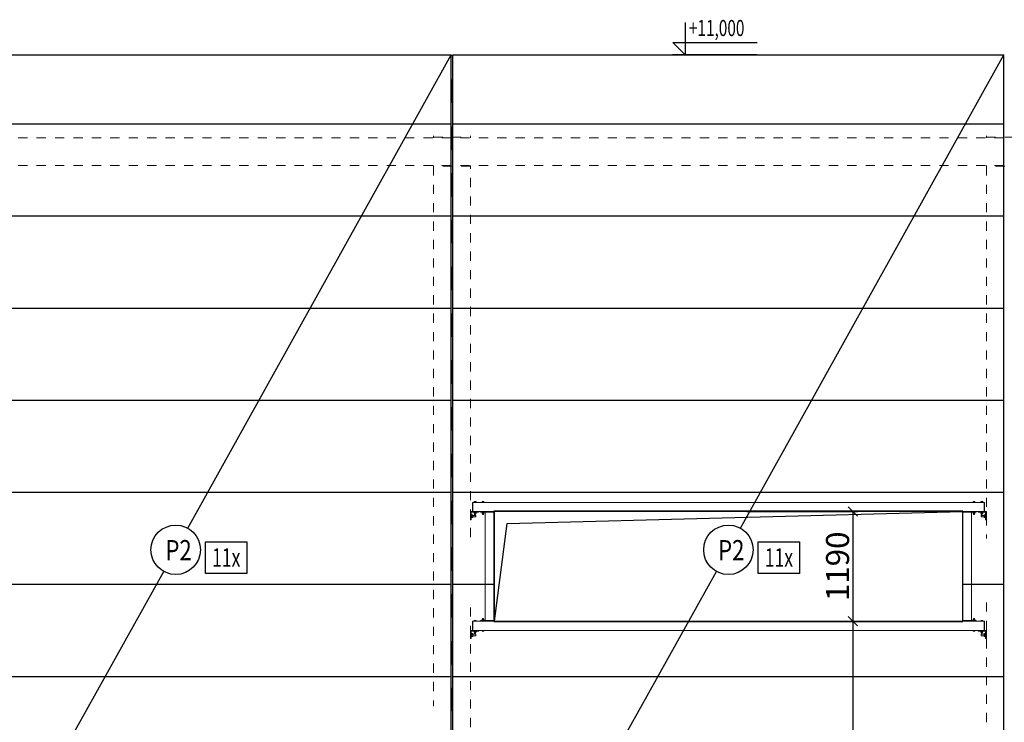
# Model space of a CAD drawing. Extents: x 2246981 to 2333983, y -5539840 to -5457769.
# Drawn here: x 2262571 to 2273260, y -5471365 to -5463734 of the extents above; entities that cross this region are included whole.
import ezdxf

# ---------------------------------------------------------------- set-up
doc = ezdxf.new("R2010")
doc.units = 0
doc.header["$LTSCALE"] = 200
doc.header["$MEASUREMENT"] = 0
doc.header["$PDMODE"] = 3
doc.header["$PDSIZE"] = 100
for name, pattern in [('XKITLINE00', [0]), ('XKITLINE04', [3, 0.5, -0.5, 0.5, -0.5, 0.5, -0.5]), ('ČERCHOVANÁ', [25.4, 12.7, -6.35, 0, -6.35])]:
    doc.linetypes.add(name, pattern=pattern)
doc.layers.get('0').update_dxf_attribs({"linetype": 'CONTINUOUS'})
doc.layers.get('DEFPOINTS').update_dxf_attribs({"linetype": 'CONTINUOUS'})
for name, color, linetype in [('KOTY', 2, 'CONTINUOUS'), ('opláštění', 1, 'CONTINUOUS'), ('OSA', 3, 'ČERCHOVANÁ'), ('PANELY', 1, 'CONTINUOUS'), ('POPIS', 7, 'CONTINUOUS')]:
    doc.layers.add(name, color=color, linetype=linetype)
doc.layers.add('Položka', color=2, linetype='CONTINUOUS', lineweight=0)
doc.layers.add('Šroub', color=3, linetype='CONTINUOUS', lineweight=0)
doc.styles.add('ROMANS', font='ROMANS.shx', dxfattribs={"width": 0.6})
doc.styles.get("Standard").update_dxf_attribs({"font": 'simplex.shx', "width": 0.8})
doc.dimstyles.new('STEEPEE-100', dxfattribs={"dimscale": 100, "dimtxt": 2.5, "dimasz": 1, "dimexe": 0.5, "dimexo": 2, "dimgap": 0.4, "dimtad": 1, "dimdec": 0, "dimzin": 0, "dimdsep": 46, "dimtxsty": 'ROMANS', "dimblk1": 'OBLIQUE', "dimblk2": 'OBLIQUE', "dimsah": 1, "dimcen": 2, "dimclrd": 256, "dimclre": 256, "dimclrt": 7, "dimadec": 0, "dimazin": 0, "dimtfac": 0.5, "dimtdec": 0, "dimtix": 1, "dimtmove": 2, "dimatfit": 3, "dimldrblk": 'OBLIQUE', "dimfxl": 0, "dimtvp": 93.75, "dimtolj": 1, "dimtzin": 0, "dimarcsym": 0})

# ---------------------------------------------------------------- blocks, each defined once
blk = doc.blocks.new('_OBLIQUE')
at = {"color": 0, "linetype": 'ByBlock'}
blk.add_line((-0.5, -0.5), (0.5, 0.5), dxfattribs=at)
blk = doc.blocks.new('*D81')
at = {"layer": 'DEFPOINTS', "color": 0, "transparency": 16777216}
for p in [(2270265, -5469076), (2270265, -5470266), (2271615, -5470266)]:
    blk.add_point(p, dxfattribs=at)
at = {"layer": 'KOTY', "lineweight": -2, "transparency": 16777216}
for p, q in [((2270465, -5469076), (2271665, -5469076)), ((2271615, -5469076), (2271615, -5470266)), ((2270465, -5470266), (2271665, -5470266))]:
    blk.add_line(p, q, dxfattribs=at)
at = {"layer": 'KOTY', "lineweight": -2, "transparency": 16777216, "xscale": 100, "yscale": 100, "zscale": 100}
for p, rotation in [((2271615, -5469076), 90), ((2271615, -5470266), 270)]:
    blk.add_blockref('_OBLIQUE', p, dxfattribs=dict(at, rotation=rotation))
at = {"layer": 'KOTY', "color": 7, "transparency": 16777216, "insert": (2271450, -5469671), "char_height": 250, "attachment_point": 5, "rotation": 90, "style": 'ROMANS'}
blk.add_mtext('\\A1;1190', dxfattribs=at)
blk = doc.blocks.new('*D82')
at = {"layer": 'DEFPOINTS', "color": 0, "transparency": 16777216}
for p in [(2270265, -5470266), (2267485, -5475116), (2271615, -5475116)]:
    blk.add_point(p, dxfattribs=at)
at = {"layer": 'KOTY', "lineweight": -2, "transparency": 16777216}
for p, q in [((2270465, -5470266), (2271665, -5470266)), ((2271615, -5470266), (2271615, -5475116)), ((2267685, -5475116), (2271665, -5475116))]:
    blk.add_line(p, q, dxfattribs=at)
at = {"layer": 'KOTY', "lineweight": -2, "transparency": 16777216, "xscale": 100, "yscale": 100, "zscale": 100}
for p, rotation in [((2271615, -5470266), 90), ((2271615, -5475116), 270)]:
    blk.add_blockref('_OBLIQUE', p, dxfattribs=dict(at, rotation=rotation))
at = {"layer": 'KOTY', "color": 7, "transparency": 16777216, "insert": (2271450, -5472691), "char_height": 250, "attachment_point": 5, "rotation": 90, "style": 'ROMANS'}
blk.add_mtext('\\A1;4850', dxfattribs=at)

msp = doc.modelspace()

# ---------------------------------------------------------------- linework, layer by layer
at = {"layer": 'KOTY', "color": 1}
for p, q in [((2261275.2, -5464116.2), (2267255.2, -5464116.2)), ((2264395.8, -5469256.5), (2267255.2, -5464116.2)), ((2267255.2, -5474866.2), (2267255.2, -5464116.2)), ((2267275.2, -5474866.2), (2267275.2, -5464116.2)), ((2267275.2, -5464116.2), (2273255.2, -5464116.2)), ((2270395.8, -5469256.5), (2273255.2, -5464116.2)), ((2273255.2, -5474866.2), (2273255.2, -5464116.2)), ((2261275.2, -5464866.2), (2267255.2, -5464866.2)), ((2267275.2, -5464866.2), (2273255.2, -5464866.2)), ((2261275.2, -5465866.2), (2267255.2, -5465866.2)), ((2267275.2, -5465866.2), (2273255.2, -5465866.2)), ((2261275.2, -5466866.2), (2267255.2, -5466866.2)), ((2267275.2, -5466866.2), (2273255.2, -5466866.2)), ((2261275.2, -5467866.2), (2267255.2, -5467866.2)), ((2267275.2, -5467866.2), (2273255.2, -5467866.2)), ((2261275.2, -5468866.2), (2267255.2, -5468866.2)), ((2267275.2, -5468866.2), (2273255.2, -5468866.2)), ((2261275.2, -5474866.2), (2264134.6, -5469725.9)), ((2267275.2, -5474866.2), (2270134.6, -5469725.9)), ((2261275.2, -5469866.2), (2267255.2, -5469866.2)), ((2267275.2, -5469866.2), (2267720.2, -5469866.2)), ((2272810.2, -5469866.2), (2273255.2, -5469866.2)), ((2261275.2, -5470866.2), (2267255.2, -5470866.2)), ((2267275.2, -5470866.2), (2273255.2, -5470866.2))]:
    msp.add_line(p, q, dxfattribs=at)
at = {"layer": 'KOTY', "ltscale": 0.01}
msp.add_line((2270575.2, -5464116.2), (2269656.5, -5464116.2), dxfattribs=at)
at = {"layer": 'KOTY', "color": 9}
for p, q in [((2267861.7, -5469204.1), (2272805.2, -5469076.2)), ((2267725.2, -5470266.2), (2267861.7, -5469204.1))]:
    msp.add_line(p, q, dxfattribs=at)
at = {"layer": 'KOTY', "flags": 128}
msp.add_lwpolyline([(2269795, -5463765.3), (2269795, -5464116.2), (2269660, -5463981.2), (2270576.7, -5463981.2)], dxfattribs=at)
at = {"layer": 'KOTY', "color": 1}
msp.add_lwpolyline([(2267720.2, -5469071.2), (2267720.2, -5470271.2), (2272810.2, -5470271.2), (2272810.2, -5469071.2), (2267720.2, -5469071.2)], dxfattribs=at)
at = {"layer": 'opláštění'}
for points in [[(2264586.6, -5469404.7), (2265037.1, -5469404.7), (2265037.1, -5469749.2), (2264586.6, -5469749.2)], [(2270586.6, -5469404.7), (2271037.1, -5469404.7), (2271037.1, -5469749.2), (2270586.6, -5469749.2)]]:
    msp.add_lwpolyline(points, close=True, dxfattribs=at)
at = {"layer": 'OSA', "ltscale": 0.1}
msp.add_line((2267265.2, -5477341.3), (2267265.2, -5464116.2), dxfattribs=at)
at = {"layer": 'PANELY'}
for centre in [(2264265.2, -5469491.2), (2270265.2, -5469491.2)]:
    msp.add_circle(centre, 268.6, dxfattribs=at)
at = {"layer": 'Položka', "color": 9, "linetype": 'XKITLINE04', "lineweight": 0}
for p, q in [((2267255.2, -5465016.2), (2261275.2, -5465016.2)), ((2267065.2, -5464994.2), (2267065.2, -5465016.2)), ((2267065.2, -5465009.7), (2267465.2, -5465009.7)), ((2267255.2, -5465316.2), (2267255.2, -5465016.2)), ((2273255.2, -5465016.2), (2267275.2, -5465016.2)), ((2267275.2, -5465316.2), (2267275.2, -5465016.2)), ((2267465.2, -5464994.2), (2267465.2, -5465016.2)), ((2273065.2, -5464994.2), (2273065.2, -5465016.2)), ((2273065.2, -5465009.7), (2273465.2, -5465009.7)), ((2273255.2, -5465316.2), (2273255.2, -5465016.2)), ((2267255.2, -5465316.2), (2261275.2, -5465316.2)), ((2267065.2, -5465326.2), (2267065.2, -5465316.2)), ((2267465.2, -5465326.2), (2267065.2, -5465326.2)), ((2267065.2, -5465326.2), (2267065.2, -5471189.6)), ((2273255.2, -5465316.2), (2267275.2, -5465316.2)), ((2267465.2, -5465326.2), (2267465.2, -5465316.2)), ((2267465.2, -5469353.2), (2267465.2, -5465326.2)), ((2273065.2, -5465326.2), (2273065.2, -5465316.2)), ((2273465.2, -5465326.2), (2273065.2, -5465326.2)), ((2273065.2, -5465326.2), (2273065.2, -5469370.2)), ((2267465.2, -5475216.2), (2267465.2, -5470045.4)), ((2273065.2, -5470062.4), (2273065.2, -5475216.2))]:
    msp.add_line(p, q, dxfattribs=at)
at = {"layer": 'Položka', "color": 9, "linetype": 'XKITLINE00', "lineweight": 0}
for p, q in [((2267485.2, -5468976.2), (2267485.2, -5469076.2)), ((2267490.2, -5468976.2), (2267485.2, -5468976.2)), ((2267490.2, -5469076.2), (2267490.2, -5468976.2)), ((2267490.2, -5469076.2), (2267490.2, -5468976.2)), ((2267490.2, -5468976.2), (2273040.2, -5468976.2)), ((2273040.2, -5469076.2), (2273040.2, -5468976.2)), ((2273040.2, -5469076.2), (2273040.2, -5468976.2)), ((2273040.2, -5468976.2), (2273045.2, -5468976.2)), ((2273045.2, -5468976.2), (2273045.2, -5469076.2)), ((2267465.2, -5469076.2), (2267555.2, -5469076.2)), ((2267465.2, -5469166.2), (2267465.2, -5469076.2)), ((2267555.2, -5469084.2), (2267473.2, -5469084.2)), ((2267473.2, -5469084.2), (2267473.2, -5469166.2)), ((2267485.2, -5469076.2), (2267490.2, -5469076.2)), ((2267490.2, -5469076.2), (2267720.2, -5469076.2)), ((2267555.2, -5469076.2), (2267555.2, -5469084.2)), ((2267575.2, -5469076.2), (2267575.2, -5469084.2)), ((2267575.2, -5469076.2), (2267720.2, -5469076.2)), ((2267575.2, -5469084.2), (2267720.2, -5469084.2)), ((2267625.2, -5470258.2), (2267625.2, -5469084.2)), ((2267625.2, -5469084.2), (2267720.2, -5469084.2)), ((2267725.2, -5469076.2), (2267720.2, -5469076.2)), ((2267720.2, -5469076.2), (2267720.2, -5470266.2)), ((2272805.2, -5469071.2), (2267725.2, -5469071.2)), ((2267725.2, -5469076.2), (2267725.2, -5469071.2)), ((2272805.2, -5469076.2), (2267725.2, -5469076.2)), ((2267725.2, -5469076.2), (2267725.2, -5470266.2)), ((2272805.2, -5469076.2), (2272805.2, -5469071.2)), ((2272805.2, -5470266.2), (2272805.2, -5469076.2)), ((2272805.2, -5469076.2), (2272810.2, -5469076.2)), ((2272810.2, -5469076.2), (2273040.2, -5469076.2)), ((2272810.2, -5470266.2), (2272810.2, -5469076.2)), ((2272955.2, -5469076.2), (2272810.2, -5469076.2)), ((2272810.2, -5469084.2), (2272905.2, -5469084.2)), ((2272810.2, -5469084.2), (2272955.2, -5469084.2)), ((2272905.2, -5469084.2), (2272905.2, -5470258.2)), ((2272955.2, -5469084.2), (2272955.2, -5469076.2)), ((2273065.2, -5469076.2), (2272975.2, -5469076.2)), ((2272975.2, -5469076.2), (2272975.2, -5469084.2)), ((2272975.2, -5469084.2), (2273057.2, -5469084.2)), ((2273045.2, -5469076.2), (2273040.2, -5469076.2)), ((2273057.2, -5469084.2), (2273057.2, -5469166.2)), ((2273065.2, -5469166.2), (2273065.2, -5469076.2)), ((2267473.2, -5469166.2), (2267465.2, -5469166.2)), ((2273057.2, -5469166.2), (2273065.2, -5469166.2)), ((2267485.2, -5470266.2), (2267485.2, -5470366.2)), ((2267490.2, -5470266.2), (2267485.2, -5470266.2)), ((2267490.2, -5470366.2), (2267490.2, -5470266.2)), ((2267490.2, -5470266.2), (2267720.2, -5470266.2)), ((2267490.2, -5470366.2), (2267490.2, -5470266.2)), ((2267575.2, -5470258.2), (2267575.2, -5470266.2)), ((2267575.2, -5470258.2), (2267720.2, -5470258.2)), ((2267575.2, -5470266.2), (2267720.2, -5470266.2)), ((2267720.2, -5470258.2), (2267625.2, -5470258.2)), ((2267725.2, -5470266.2), (2267720.2, -5470266.2)), ((2267725.2, -5470266.2), (2267725.2, -5470271.2)), ((2267725.2, -5470266.2), (2272805.2, -5470266.2)), ((2267725.2, -5470271.2), (2272805.2, -5470271.2)), ((2272805.2, -5470266.2), (2272805.2, -5470271.2)), ((2272805.2, -5470266.2), (2272810.2, -5470266.2)), ((2272905.2, -5470258.2), (2272810.2, -5470258.2)), ((2272955.2, -5470258.2), (2272810.2, -5470258.2)), ((2272810.2, -5470266.2), (2273040.2, -5470266.2)), ((2272810.2, -5470266.2), (2272955.2, -5470266.2)), ((2272955.2, -5470266.2), (2272955.2, -5470258.2)), ((2273040.2, -5470266.2), (2273040.2, -5470366.2)), ((2273040.2, -5470366.2), (2273040.2, -5470266.2)), ((2273040.2, -5470266.2), (2273045.2, -5470266.2)), ((2273045.2, -5470266.2), (2273045.2, -5470366.2)), ((2267465.2, -5470366.2), (2267555.2, -5470366.2)), ((2267465.2, -5470456.2), (2267465.2, -5470366.2)), ((2267555.2, -5470374.2), (2267473.2, -5470374.2)), ((2267473.2, -5470374.2), (2267473.2, -5470456.2)), ((2267485.2, -5470366.2), (2267490.2, -5470366.2)), ((2273040.2, -5470366.2), (2267490.2, -5470366.2)), ((2267555.2, -5470366.2), (2267555.2, -5470374.2)), ((2273065.2, -5470366.2), (2272975.2, -5470366.2)), ((2272975.2, -5470366.2), (2272975.2, -5470374.2)), ((2272975.2, -5470374.2), (2273057.2, -5470374.2)), ((2273045.2, -5470366.2), (2273040.2, -5470366.2)), ((2273057.2, -5470374.2), (2273057.2, -5470456.2)), ((2273065.2, -5470456.2), (2273065.2, -5470366.2)), ((2267473.2, -5470456.2), (2267465.2, -5470456.2)), ((2273057.2, -5470456.2), (2273065.2, -5470456.2))]:
    msp.add_line(p, q, dxfattribs=at)
at = {"layer": 'Šroub', "color": 9, "linetype": 'XKITLINE00', "lineweight": 0}
for p, q in [((2267504.8, -5468976.2), (2267504.8, -5468968.2)), ((2267525.6, -5468968.2), (2267504.8, -5468968.2)), ((2267510, -5468976.2), (2267510, -5468968.2)), ((2267520.4, -5468976.2), (2267520.4, -5468968.2)), ((2267525.6, -5468976.2), (2267525.6, -5468968.2)), ((2267591.2, -5468976.2), (2267591.2, -5468968.2)), ((2267591.2, -5468968.2), (2267609.2, -5468968.2)), ((2267600.2, -5468976.2), (2267600.2, -5468968.2)), ((2267609.2, -5468976.2), (2267609.2, -5468968.2)), ((2272921.2, -5468976.2), (2272921.2, -5468968.2)), ((2272939.2, -5468968.2), (2272921.2, -5468968.2)), ((2272930.2, -5468976.2), (2272930.2, -5468968.2)), ((2272939.2, -5468976.2), (2272939.2, -5468968.2)), ((2273004.8, -5468976.2), (2273004.8, -5468968.2)), ((2273004.8, -5468968.2), (2273025.6, -5468968.2)), ((2273010, -5468976.2), (2273010, -5468968.2)), ((2273020.4, -5468976.2), (2273020.4, -5468968.2)), ((2273025.6, -5468976.2), (2273025.6, -5468968.2)), ((2267473.2, -5469111.2), (2267476.2, -5469111.2)), ((2267476.2, -5469134.7), (2267476.2, -5469110.7)), ((2267489.2, -5469110.7), (2267476.2, -5469110.7)), ((2267476.2, -5469118.5), (2267489.2, -5469118.5)), ((2267489.2, -5469141.6), (2267489.2, -5469110.7)), ((2267489.2, -5469118.2), (2267523.2, -5469118.2)), ((2267503.2, -5469086.7), (2267503.2, -5469084.2)), ((2267527.2, -5469086.7), (2267503.2, -5469086.7)), ((2267504.2, -5469096.7), (2267504.2, -5469086.7)), ((2267526.2, -5469096.7), (2267504.2, -5469096.7)), ((2267509.2, -5469106.2), (2267509.2, -5469096.7)), ((2267509.2, -5469106.2), (2267510, -5469106.2)), ((2267509.7, -5469096.7), (2267509.7, -5469086.7)), ((2267510, -5469106.2), (2267520.4, -5469106.2)), ((2267520.4, -5469106.2), (2267521.2, -5469106.2)), ((2267520.7, -5469096.7), (2267520.7, -5469086.7)), ((2267521.2, -5469106.2), (2267521.2, -5469096.7)), ((2267523.2, -5469118.2), (2267523.2, -5469134.2)), ((2267526.2, -5469096.7), (2267526.2, -5469086.7)), ((2267527.2, -5469086.7), (2267527.2, -5469084.2)), ((2267588.2, -5469086.7), (2267588.2, -5469084.2)), ((2267612.2, -5469086.7), (2267588.2, -5469086.7)), ((2267590.7, -5469096.7), (2267590.7, -5469086.7)), ((2267590.7, -5469096.7), (2267609.7, -5469096.7)), ((2267594.2, -5469106.2), (2267594.2, -5469096.7)), ((2267594.2, -5469106.2), (2267595, -5469106.2)), ((2267595, -5469106.2), (2267606.2, -5469106.2)), ((2267600.2, -5469096.7), (2267600.2, -5469086.7)), ((2267606.2, -5469106.2), (2267606.2, -5469096.7)), ((2267609.7, -5469096.7), (2267609.7, -5469086.7)), ((2267612.2, -5469086.7), (2267612.2, -5469084.2)), ((2272918.2, -5469086.7), (2272918.2, -5469084.2)), ((2272942.2, -5469086.7), (2272918.2, -5469086.7)), ((2272920.7, -5469096.7), (2272920.7, -5469086.7)), ((2272939.7, -5469096.7), (2272920.7, -5469096.7)), ((2272924.2, -5469106.2), (2272924.2, -5469096.7)), ((2272936.2, -5469106.2), (2272924.2, -5469106.2)), ((2272930.2, -5469096.7), (2272930.2, -5469086.7)), ((2272936.2, -5469106.2), (2272936.2, -5469096.7)), ((2272939.7, -5469096.7), (2272939.7, -5469086.7)), ((2272942.2, -5469086.7), (2272942.2, -5469084.2)), ((2273003.2, -5469086.7), (2273003.2, -5469084.2)), ((2273027.2, -5469086.7), (2273003.2, -5469086.7)), ((2273004.2, -5469096.7), (2273004.2, -5469086.7)), ((2273004.2, -5469096.7), (2273026.2, -5469096.7)), ((2273007.2, -5469118.2), (2273007.2, -5469134.2)), ((2273007.2, -5469118.2), (2273041.2, -5469118.2)), ((2273009.2, -5469106.2), (2273009.2, -5469096.7)), ((2273009.2, -5469106.2), (2273010, -5469106.2)), ((2273009.7, -5469096.7), (2273009.7, -5469086.7)), ((2273010, -5469106.2), (2273021.2, -5469106.2)), ((2273020.7, -5469096.7), (2273020.7, -5469086.7)), ((2273021.2, -5469106.2), (2273021.2, -5469096.7)), ((2273026.2, -5469096.7), (2273026.2, -5469086.7)), ((2273027.2, -5469086.7), (2273027.2, -5469084.2)), ((2273041.2, -5469110.7), (2273041.2, -5469141.6)), ((2273041.2, -5469110.7), (2273054.2, -5469110.7)), ((2273041.2, -5469118.5), (2273054.2, -5469118.5)), ((2273054.2, -5469110.7), (2273054.2, -5469117.6)), ((2273054.2, -5469111.2), (2273057.2, -5469111.2)), ((2273054.2, -5469117.6), (2273054.2, -5469140.8)), ((2267473.2, -5469141.2), (2267476.2, -5469141.2)), ((2267476.2, -5469133.9), (2267489.2, -5469133.9)), ((2267476.2, -5469140.8), (2267476.2, -5469134.7)), ((2267476.2, -5469141.6), (2267476.2, -5469140.8)), ((2267489.2, -5469141.6), (2267476.2, -5469141.6)), ((2267489.2, -5469134.2), (2267523.2, -5469134.2)), ((2273007.2, -5469134.2), (2273041.2, -5469134.2)), ((2273041.2, -5469133.9), (2273054.2, -5469133.9)), ((2273041.2, -5469141.6), (2273054.2, -5469141.6)), ((2273054.2, -5469141.6), (2273054.2, -5469140.8)), ((2273054.2, -5469141.2), (2273057.2, -5469141.2)), ((2267504.8, -5470266.2), (2267504.8, -5470258.2)), ((2267525.6, -5470258.2), (2267504.8, -5470258.2)), ((2267510, -5470266.2), (2267510, -5470258.2)), ((2267520.4, -5470266.2), (2267520.4, -5470258.2)), ((2267525.6, -5470266.2), (2267525.6, -5470258.2)), ((2267612.2, -5470255.7), (2267588.2, -5470255.7)), ((2267588.2, -5470258.2), (2267588.2, -5470255.7)), ((2267590.7, -5470245.7), (2267609.7, -5470245.7)), ((2267590.7, -5470255.7), (2267590.7, -5470245.7)), ((2267606.2, -5470236.2), (2267594.2, -5470236.2)), ((2267594.2, -5470245.7), (2267594.2, -5470236.2)), ((2267600.2, -5470255.7), (2267600.2, -5470245.7)), ((2267606.2, -5470245.7), (2267606.2, -5470236.2)), ((2267609.7, -5470245.7), (2267609.7, -5470255.7)), ((2267612.2, -5470258.2), (2267612.2, -5470255.7)), ((2272942.2, -5470255.7), (2272918.2, -5470255.7)), ((2272918.2, -5470258.2), (2272918.2, -5470255.7)), ((2272939.7, -5470245.7), (2272920.7, -5470245.7)), ((2272920.7, -5470245.7), (2272920.7, -5470255.7)), ((2272935.4, -5470236.2), (2272924.2, -5470236.2)), ((2272924.2, -5470245.7), (2272924.2, -5470236.2)), ((2272930.2, -5470255.7), (2272930.2, -5470245.7)), ((2272936.2, -5470236.2), (2272935.4, -5470236.2)), ((2272936.2, -5470245.7), (2272936.2, -5470236.2)), ((2272939.7, -5470255.7), (2272939.7, -5470245.7)), ((2272942.2, -5470258.2), (2272942.2, -5470255.7)), ((2273004.8, -5470266.2), (2273004.8, -5470258.2)), ((2273004.8, -5470258.2), (2273025.6, -5470258.2)), ((2273010, -5470266.2), (2273010, -5470258.2)), ((2273020.4, -5470266.2), (2273020.4, -5470258.2)), ((2273025.6, -5470266.2), (2273025.6, -5470258.2)), ((2267473.2, -5470401.2), (2267476.2, -5470401.2)), ((2267476.2, -5470407.6), (2267476.2, -5470400.7)), ((2267489.2, -5470400.7), (2267476.2, -5470400.7)), ((2267476.2, -5470431.6), (2267476.2, -5470407.6)), ((2267476.2, -5470408.5), (2267489.2, -5470408.5)), ((2267489.2, -5470431.6), (2267489.2, -5470400.7)), ((2267489.2, -5470408.2), (2267523.2, -5470408.2)), ((2267503.2, -5470376.7), (2267503.2, -5470374.2)), ((2267527.2, -5470376.7), (2267503.2, -5470376.7)), ((2267504.2, -5470386.7), (2267504.2, -5470376.7)), ((2267526.2, -5470386.7), (2267504.2, -5470386.7)), ((2267509.2, -5470396.2), (2267509.2, -5470386.7)), ((2267509.2, -5470396.2), (2267510, -5470396.2)), ((2267509.7, -5470386.7), (2267509.7, -5470376.7)), ((2267510, -5470396.2), (2267520.4, -5470396.2)), ((2267520.4, -5470396.2), (2267521.2, -5470396.2)), ((2267520.7, -5470386.7), (2267520.7, -5470376.7)), ((2267521.2, -5470396.2), (2267521.2, -5470386.7)), ((2267523.2, -5470408.2), (2267523.2, -5470424.2)), ((2267526.2, -5470386.7), (2267526.2, -5470376.7)), ((2267527.2, -5470376.7), (2267527.2, -5470374.2)), ((2267591.2, -5470374.2), (2267591.2, -5470366.2)), ((2267609.2, -5470374.2), (2267591.2, -5470374.2)), ((2267600.2, -5470374.2), (2267600.2, -5470366.2)), ((2267609.2, -5470374.2), (2267609.2, -5470366.2)), ((2272921.2, -5470374.2), (2272921.2, -5470366.2)), ((2272939.2, -5470374.2), (2272921.2, -5470374.2)), ((2272930.2, -5470374.2), (2272930.2, -5470366.2)), ((2272939.2, -5470366.2), (2272939.2, -5470374.2)), ((2273003.2, -5470376.7), (2273003.2, -5470374.2)), ((2273027.2, -5470376.7), (2273003.2, -5470376.7)), ((2273004.2, -5470386.7), (2273004.2, -5470376.7)), ((2273004.2, -5470386.7), (2273026.2, -5470386.7)), ((2273007.2, -5470408.2), (2273007.2, -5470424.2)), ((2273007.2, -5470408.2), (2273041.2, -5470408.2)), ((2273009.2, -5470396.2), (2273009.2, -5470386.7)), ((2273009.2, -5470396.2), (2273010, -5470396.2)), ((2273009.7, -5470386.7), (2273009.7, -5470376.7)), ((2273010, -5470396.2), (2273021.2, -5470396.2)), ((2273020.7, -5470386.7), (2273020.7, -5470376.7)), ((2273021.2, -5470396.2), (2273021.2, -5470386.7)), ((2273026.2, -5470386.7), (2273026.2, -5470376.7)), ((2273027.2, -5470376.7), (2273027.2, -5470374.2)), ((2273041.2, -5470400.7), (2273041.2, -5470431.6)), ((2273041.2, -5470400.7), (2273054.2, -5470400.7)), ((2273041.2, -5470408.5), (2273054.2, -5470408.5)), ((2273054.2, -5470400.7), (2273054.2, -5470401.6)), ((2273054.2, -5470401.2), (2273057.2, -5470401.2)), ((2273054.2, -5470401.6), (2273054.2, -5470407.6)), ((2273054.2, -5470407.6), (2273054.2, -5470424.7)), ((2267473.2, -5470431.2), (2267476.2, -5470431.2)), ((2267476.2, -5470423.9), (2267489.2, -5470423.9)), ((2267476.2, -5470431.6), (2267489.2, -5470431.6)), ((2267489.2, -5470424.2), (2267523.2, -5470424.2)), ((2273007.2, -5470424.2), (2273041.2, -5470424.2)), ((2273041.2, -5470423.9), (2273054.2, -5470423.9)), ((2273041.2, -5470431.6), (2273054.2, -5470431.6)), ((2273054.2, -5470424.7), (2273054.2, -5470431.6)), ((2273054.2, -5470431.2), (2273057.2, -5470431.2))]:
    msp.add_line(p, q, dxfattribs=at)

# ---------------------------------------------------------------- texts
at = {"layer": 'POPIS', "width": 0.7}
msp.add_text('+11,000', height=175, dxfattribs=at).set_placement((2269836.1, -5463912.6))
at = {"layer": 'POPIS', "color": 4, "width": 0.8}
for p in [(2264153.6, -5469605.3), (2270153.6, -5469605.3)]:
    msp.add_text('P2', height=220, dxfattribs=at).set_placement(p)
at = {"layer": 'POPIS', "color": 7, "width": 0.7}
for p in [(2264659.9, -5469675.2), (2270659.9, -5469675.2)]:
    msp.add_text('11x', height=200, dxfattribs=at).set_placement(p)

# ---------------------------------------------------------------- dimensions: what is measured, and where the dimension line sits
at = {"layer": 'KOTY', "color": 0}
for base, p1, p2, picture, middle in [((2271614.6, -5470266.2), (2270265.2, -5469076.2), (2270265.2, -5470266.2), '*D81', (2271449.6, -5469671.2)), ((2271614.6, -5475116.2), (2270265.2, -5470266.2), (2267485.2, -5475116.2), '*D82', (2271449.6, -5472691.2))]:
    dim = msp.add_linear_dim(base=base, p1=p1, p2=p2, angle=90, dimstyle='STEEPEE-100', dxfattribs=at)
    dim.commit()
    dim.dimension.update_dxf_attribs({"geometry": picture, "text_midpoint": middle})

doc.saveas('drawing.dxf')
